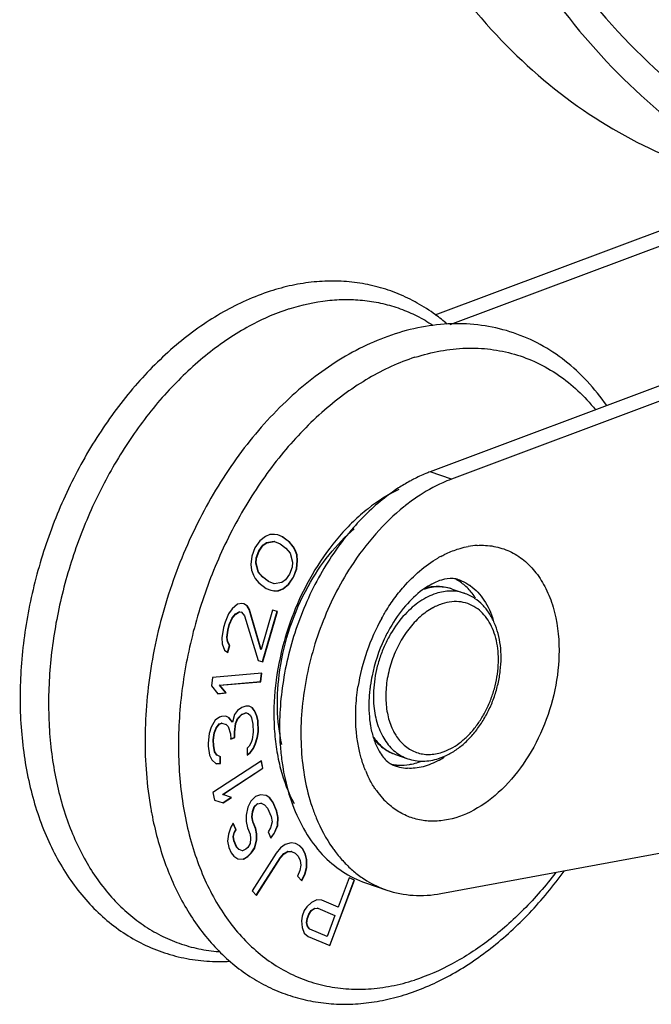
# Model space of a CAD drawing. Units: inches. Extents: x 236 to 656, y -1 to 630.
# Drawn here: x 590 to 594, y 117 to 123 of the extents above; entities that cross this region are included whole.
import ezdxf

# ---------------------------------------------------------------- set-up
doc = ezdxf.new("R2010")
doc.units = ezdxf.units.IN
doc.header["$MEASUREMENT"] = 0
doc.layers.add('02___PRT_ALL_AXES', color=7, linetype='Continuous')

msp = doc.modelspace()

# ---------------------------------------------------------------- linework, layer by layer
at = {"color": 4, "linetype": 'Continuous'}
for p, q in [((592.6768, 120.871), (594.5704, 121.58)), ((592.7623, 120.8157), (594.6925, 121.5383)), ((595.9432, 121.2077), (592.6469, 119.9735)), ((596.0653, 121.166), (592.769, 119.9319)), ((591.7055, 119.6046), (591.6724, 119.5787)), ((591.731, 119.6158), (591.7055, 119.6046)), ((591.7574, 119.6162), (591.731, 119.6158)), ((591.7753, 119.6128), (591.7574, 119.6162)), ((591.8027, 119.6023), (591.7753, 119.6128)), ((591.8027, 119.6023), (591.8009, 119.6029)), ((591.8434, 119.5709), (591.8009, 119.6029)), ((591.8451, 119.5703), (591.8027, 119.6023)), ((591.6724, 119.5787), (591.645, 119.5385)), ((591.6668, 119.5213), (591.6905, 119.5542)), ((591.6686, 119.5207), (591.6922, 119.5536)), ((591.6905, 119.5542), (591.7112, 119.569)), ((591.6922, 119.5536), (591.6905, 119.5542)), ((591.6922, 119.5536), (591.713, 119.5684)), ((591.7112, 119.569), (591.7547, 119.5769)), ((591.713, 119.5684), (591.7112, 119.569)), ((591.713, 119.5684), (591.7564, 119.5763)), ((591.7564, 119.5763), (591.7547, 119.5769)), ((591.7564, 119.5763), (591.7885, 119.5622)), ((591.7885, 119.5622), (591.8215, 119.5373)), ((591.8451, 119.5703), (591.8434, 119.5709)), ((591.8632, 119.5458), (591.8434, 119.5709)), ((591.8649, 119.5452), (591.8451, 119.5703)), ((591.8649, 119.5452), (591.8632, 119.5458)), ((591.8735, 119.5278), (591.8632, 119.5458)), ((591.8753, 119.5272), (591.8649, 119.5452)), ((591.627, 119.4911), (591.6222, 119.4439)), ((591.645, 119.5385), (591.627, 119.4911)), ((591.6526, 119.4812), (591.6668, 119.5213)), ((591.6544, 119.4806), (591.6686, 119.5207)), ((591.6686, 119.5207), (591.6668, 119.5213)), ((591.8215, 119.5373), (591.846, 119.5086)), ((591.846, 119.5086), (591.8592, 119.4581)), ((591.8753, 119.5272), (591.8735, 119.5278)), ((591.8848, 119.4989), (591.8735, 119.5278)), ((591.8866, 119.4983), (591.8753, 119.5272)), ((591.8866, 119.4983), (591.8848, 119.4989)), ((591.8876, 119.4663), (591.8848, 119.4989)), ((591.8894, 119.4657), (591.8866, 119.4983)), ((591.6222, 119.4439), (591.625, 119.4113)), ((591.6507, 119.4521), (591.6526, 119.4812)), ((591.6525, 119.4516), (591.6507, 119.4521)), ((591.6639, 119.4016), (591.6507, 119.4521)), ((591.6525, 119.4516), (591.6544, 119.4806)), ((591.6656, 119.401), (591.6525, 119.4516)), ((591.6544, 119.4806), (591.6526, 119.4812)), ((591.8572, 119.429), (591.843, 119.3889)), ((591.8592, 119.4581), (591.8572, 119.429)), ((591.8829, 119.4191), (591.8876, 119.4663)), ((591.8846, 119.4185), (591.8894, 119.4657)), ((591.8894, 119.4657), (591.8876, 119.4663)), ((591.625, 119.4113), (591.6363, 119.3824)), ((591.6363, 119.3824), (591.6467, 119.3645)), ((591.6656, 119.401), (591.6639, 119.4016)), ((591.6884, 119.3729), (591.6639, 119.4016)), ((591.6901, 119.3723), (591.6656, 119.401)), ((591.6901, 119.3723), (591.6884, 119.3729)), ((591.7214, 119.348), (591.6884, 119.3729)), ((591.7231, 119.3474), (591.6901, 119.3723)), ((591.843, 119.3889), (591.8194, 119.356)), ((591.8375, 119.3315), (591.8649, 119.3717)), ((591.8392, 119.3309), (591.8666, 119.3711)), ((591.8649, 119.3717), (591.8829, 119.4191)), ((591.8666, 119.3711), (591.8649, 119.3717)), ((591.8666, 119.3711), (591.8846, 119.4185)), ((591.8846, 119.4185), (591.8829, 119.4191)), ((591.6467, 119.3645), (591.6665, 119.3393)), ((591.6665, 119.3393), (591.7089, 119.3073)), ((591.7231, 119.3474), (591.7214, 119.348)), ((591.7552, 119.3333), (591.7231, 119.3474)), ((591.7552, 119.3333), (591.7535, 119.3339)), ((591.7986, 119.3412), (591.7552, 119.3333)), ((591.8194, 119.356), (591.7986, 119.3412)), ((591.8044, 119.3056), (591.8375, 119.3315)), ((591.8061, 119.305), (591.8392, 119.3309)), ((591.8392, 119.3309), (591.8375, 119.3315)), ((591.7089, 119.3073), (591.7363, 119.2968)), ((591.7363, 119.2971), (591.7525, 119.294)), ((591.7363, 119.2968), (591.7542, 119.2934)), ((591.7525, 119.294), (591.7789, 119.2944)), ((591.7542, 119.2934), (591.7525, 119.294)), ((591.7542, 119.2934), (591.7807, 119.2938)), ((591.7789, 119.2944), (591.8044, 119.3056)), ((591.7807, 119.2938), (591.7789, 119.2944)), ((591.7807, 119.2938), (591.8061, 119.305)), ((591.8061, 119.305), (591.8044, 119.3056)), ((591.5458, 119.218), (591.5141, 119.191)), ((591.5706, 119.221), (591.5458, 119.218)), ((591.5818, 119.2185), (591.5706, 119.221)), ((591.6021, 119.2055), (591.5818, 119.2185)), ((591.6021, 119.2055), (591.6003, 119.2061)), ((591.6126, 119.1864), (591.6003, 119.2061)), ((591.6144, 119.1858), (591.6021, 119.2055)), ((591.4937, 119.1615), (591.4743, 119.1148)), ((591.5141, 119.191), (591.4937, 119.1615)), ((591.5155, 119.1399), (591.5336, 119.1614)), ((591.5173, 119.1393), (591.5354, 119.1608)), ((591.5336, 119.1614), (591.5551, 119.1736)), ((591.5354, 119.1608), (591.5336, 119.1614)), ((591.5354, 119.1608), (591.5569, 119.173)), ((591.5569, 119.173), (591.5551, 119.1736)), ((591.5569, 119.173), (591.5681, 119.1705)), ((591.5681, 119.1705), (591.5664, 119.1711)), ((591.5681, 119.1705), (591.5861, 119.1495)), ((591.5861, 119.1495), (591.6628, 118.8942)), ((591.6144, 119.1858), (591.6126, 119.1864)), ((591.6794, 118.9588), (591.6126, 119.1864)), ((591.6811, 118.9582), (591.6144, 119.1858)), ((591.7451, 119.1823), (591.6811, 118.9582)), ((591.6892, 118.8886), (591.7715, 119.1766)), ((591.691, 118.888), (591.7733, 119.176)), ((591.7733, 119.176), (591.7451, 119.1823)), ((591.4743, 119.1148), (591.4652, 119.0828)), ((591.4893, 119.0691), (591.4985, 119.1011)), ((591.4911, 119.0685), (591.5002, 119.1005)), ((591.4985, 119.1011), (591.5155, 119.1399)), ((591.5002, 119.1005), (591.4985, 119.1011)), ((591.5002, 119.1005), (591.5173, 119.1393)), ((591.5173, 119.1393), (591.5155, 119.1399)), ((591.4652, 119.0828), (591.4548, 119.0255)), ((591.4835, 119.0279), (591.4893, 119.0691)), ((591.4853, 119.0273), (591.4911, 119.0685)), ((591.4911, 119.0685), (591.4893, 119.0691)), ((591.4548, 119.0255), (591.4569, 118.991)), ((591.4569, 118.991), (591.4703, 118.954)), ((591.4853, 119.0273), (591.4835, 119.0279)), ((591.4879, 119.0014), (591.4835, 119.0279)), ((591.4897, 119.0008), (591.4853, 119.0273)), ((591.4897, 119.0008), (591.4879, 119.0014)), ((591.5002, 118.9816), (591.4879, 119.0014)), ((591.4888, 118.9416), (591.5002, 118.9816)), ((591.502, 118.981), (591.4897, 119.0008)), ((591.4906, 118.941), (591.502, 118.981)), ((591.502, 118.981), (591.5002, 118.9816)), ((591.4703, 118.954), (591.4906, 118.941)), ((591.6811, 118.9582), (591.6794, 118.9588)), ((591.6628, 118.8942), (591.691, 118.888)), ((591.691, 118.888), (591.6892, 118.8886)), ((591.6847, 118.8222), (591.4028, 118.7984)), ((591.6765, 118.7743), (591.6828, 118.8221)), ((591.6783, 118.7738), (591.6847, 118.8222)), ((591.4028, 118.7984), (591.3964, 118.7499)), ((591.4426, 118.7546), (591.6765, 118.7743)), ((591.4444, 118.754), (591.4426, 118.7546)), ((591.4782, 118.7096), (591.4426, 118.7546)), ((591.4444, 118.754), (591.6783, 118.7738)), ((591.48, 118.7091), (591.4444, 118.754)), ((591.6783, 118.7738), (591.6765, 118.7743)), ((591.3964, 118.7499), (591.432, 118.705)), ((591.4319, 118.7057), (591.4782, 118.7096)), ((591.432, 118.705), (591.48, 118.7091)), ((591.48, 118.7091), (591.4782, 118.7096)), ((591.5273, 118.5864), (591.5161, 118.543)), ((591.5452, 118.6087), (591.5273, 118.5864)), ((591.5447, 118.5626), (591.5686, 118.5871)), ((591.5694, 118.6255), (591.5452, 118.6087)), ((591.5464, 118.562), (591.5704, 118.5865)), ((591.5686, 118.5871), (591.593, 118.5961)), ((591.5704, 118.5865), (591.5686, 118.5871)), ((591.5937, 118.6344), (591.5694, 118.6255)), ((591.5704, 118.5865), (591.5947, 118.5955)), ((591.5947, 118.5955), (591.593, 118.5961)), ((591.6122, 118.6334), (591.5937, 118.6344)), ((591.5947, 118.5955), (591.6071, 118.5922)), ((591.6071, 118.5922), (591.6054, 118.5928)), ((591.6071, 118.5922), (591.6197, 118.5811)), ((591.6309, 118.6245), (591.6122, 118.6334)), ((591.6309, 118.6245), (591.6292, 118.6251)), ((591.6419, 118.6062), (591.6292, 118.6251)), ((591.6437, 118.6056), (591.6309, 118.6245)), ((591.6437, 118.6056), (591.6419, 118.6062)), ((591.6549, 118.5796), (591.6419, 118.6062)), ((591.6567, 118.579), (591.6437, 118.6056)), ((591.4175, 118.5538), (591.3939, 118.5137)), ((591.4416, 118.5706), (591.4175, 118.5538)), ((591.423, 118.5099), (591.4409, 118.5322)), ((591.4248, 118.5093), (591.4426, 118.5316)), ((591.4409, 118.5322), (591.4531, 118.5367)), ((591.4426, 118.5316), (591.4409, 118.5322)), ((591.4538, 118.5751), (591.4416, 118.5706)), ((591.4426, 118.5316), (591.4548, 118.5361)), ((591.4548, 118.5361), (591.4531, 118.5367)), ((591.4784, 118.5763), (591.4538, 118.5751)), ((591.4548, 118.5361), (591.4796, 118.5295)), ((591.4796, 118.5295), (591.4778, 118.5301)), ((591.4971, 118.5674), (591.4784, 118.5763)), ((591.4796, 118.5295), (591.4922, 118.5184)), ((591.4971, 118.5674), (591.4953, 118.568)), ((591.5144, 118.5436), (591.4953, 118.568)), ((591.5161, 118.543), (591.4971, 118.5674)), ((591.5161, 118.543), (591.5144, 118.5436)), ((591.5282, 118.4857), (591.5331, 118.5347)), ((591.5299, 118.4851), (591.5348, 118.5341)), ((591.5331, 118.5347), (591.5447, 118.5626)), ((591.5348, 118.5341), (591.5331, 118.5347)), ((591.5348, 118.5341), (591.5464, 118.562)), ((591.5464, 118.562), (591.5447, 118.5626)), ((591.6197, 118.5811), (591.6262, 118.5678)), ((591.6262, 118.5678), (591.6333, 118.531)), ((591.6333, 118.531), (591.6345, 118.4843)), ((591.6567, 118.579), (591.6549, 118.5796)), ((591.6618, 118.5506), (591.6549, 118.5796)), ((591.6636, 118.55), (591.6567, 118.579)), ((591.6636, 118.55), (591.6618, 118.5506)), ((591.6634, 118.4883), (591.6618, 118.5506)), ((591.6652, 118.4877), (591.6636, 118.55)), ((591.3825, 118.4781), (591.3778, 118.4213)), ((591.3939, 118.5137), (591.3825, 118.4781)), ((591.4063, 118.4409), (591.4114, 118.4821)), ((591.4081, 118.4403), (591.4132, 118.4815)), ((591.4114, 118.4821), (591.423, 118.5099)), ((591.4132, 118.4815), (591.4114, 118.4821)), ((591.4132, 118.4815), (591.4248, 118.5093)), ((591.4248, 118.5093), (591.423, 118.5099)), ((591.4922, 118.5184), (591.5056, 118.4762)), ((591.5056, 118.4762), (591.5064, 118.445)), ((591.5299, 118.4851), (591.5282, 118.4857)), ((591.529, 118.4546), (591.5282, 118.4857)), ((591.5307, 118.454), (591.5299, 118.4851)), ((591.6345, 118.4843), (591.6294, 118.4431)), ((591.6581, 118.4549), (591.6634, 118.4883)), ((591.6599, 118.4543), (591.6652, 118.4877)), ((591.6652, 118.4877), (591.6634, 118.4883)), ((591.3778, 118.4213), (591.3782, 118.4057)), ((591.4081, 118.4403), (591.4063, 118.4409)), ((591.4071, 118.4097), (591.4063, 118.4409)), ((591.4089, 118.4091), (591.4081, 118.4403)), ((591.506, 118.4461), (591.529, 118.4546)), ((591.5064, 118.445), (591.5307, 118.454)), ((591.5307, 118.454), (591.529, 118.4546)), ((591.6237, 118.4253), (591.6119, 118.4052)), ((591.6294, 118.4431), (591.6237, 118.4253)), ((591.6352, 118.3914), (591.6468, 118.4193)), ((591.6369, 118.3908), (591.6485, 118.4187)), ((591.6468, 118.4193), (591.6581, 118.4549)), ((591.6485, 118.4187), (591.6468, 118.4193)), ((591.6485, 118.4187), (591.6599, 118.4543)), ((591.6599, 118.4543), (591.6581, 118.4549)), ((591.3782, 118.4057), (591.3857, 118.3534)), ((591.4089, 118.4091), (591.4071, 118.4097)), ((591.4142, 118.373), (591.4071, 118.4097)), ((591.416, 118.3724), (591.4089, 118.4091)), ((591.416, 118.3724), (591.4142, 118.373)), ((591.427, 118.3541), (591.4142, 118.373)), ((591.4288, 118.3535), (591.416, 118.3724)), ((591.6119, 118.4052), (591.6, 118.3929)), ((591.6, 118.3929), (591.601, 118.354)), ((591.6009, 118.356), (591.6173, 118.3691)), ((591.601, 118.354), (591.619, 118.3685)), ((591.6173, 118.3691), (591.6352, 118.3914)), ((591.619, 118.3685), (591.6173, 118.3691)), ((591.619, 118.3685), (591.6369, 118.3908)), ((591.6369, 118.3908), (591.6352, 118.3914)), ((591.3857, 118.3534), (591.3987, 118.3267)), ((591.3987, 118.3267), (591.4239, 118.3045)), ((591.6823, 118.3218), (591.4045, 118.1397)), ((591.4238, 118.3052), (591.4467, 118.3063)), ((591.4239, 118.3045), (591.4485, 118.3057)), ((591.4288, 118.3535), (591.427, 118.3541)), ((591.4474, 118.3447), (591.4288, 118.3535)), ((591.4474, 118.3447), (591.4457, 118.3453)), ((591.4467, 118.3063), (591.4457, 118.3453)), ((591.4485, 118.3057), (591.4467, 118.3063)), ((591.4485, 118.3057), (591.4474, 118.3447)), ((591.6893, 118.2795), (591.6808, 118.3209)), ((591.691, 118.279), (591.6823, 118.3218)), ((591.4588, 118.1284), (591.6893, 118.2795)), ((591.4605, 118.1278), (591.691, 118.279)), ((591.691, 118.279), (591.6893, 118.2795)), ((592.7092, 117.562), (596.5844, 118.2768)), ((591.4045, 118.1397), (591.4132, 118.0968)), ((591.4132, 118.0968), (591.4633, 118.081)), ((591.4605, 118.1278), (591.4588, 118.1284)), ((591.5106, 118.112), (591.4605, 118.1278)), ((591.4616, 118.0816), (591.5089, 118.1126)), ((591.4633, 118.081), (591.4616, 118.0816)), ((591.4633, 118.081), (591.5106, 118.112)), ((591.6218, 118.0901), (591.6053, 118.0564)), ((591.649, 118.1169), (591.6218, 118.0901)), ((591.6762, 118.126), (591.649, 118.1169)), ((591.6578, 118.0751), (591.6795, 118.0789)), ((591.6596, 118.0746), (591.6813, 118.0783)), ((591.7087, 118.1227), (591.6762, 118.126)), ((591.6813, 118.0783), (591.6795, 118.0789)), ((591.6813, 118.0783), (591.7002, 118.0705)), ((591.7302, 118.1088), (591.7087, 118.1227)), ((591.7302, 118.1088), (591.7285, 118.1094)), ((591.7473, 118.0839), (591.7285, 118.1094)), ((591.749, 118.0833), (591.7302, 118.1088)), ((591.749, 118.0833), (591.7473, 118.0839)), ((591.7686, 118.0346), (591.7473, 118.0839)), ((591.7704, 118.034), (591.749, 118.0833)), ((591.6053, 118.0564), (591.5942, 118.0103)), ((591.6276, 118.0015), (591.6305, 118.0307)), ((591.6293, 118.0009), (591.6322, 118.0301)), ((591.6305, 118.0307), (591.6415, 118.0591)), ((591.6322, 118.0301), (591.6305, 118.0307)), ((591.6322, 118.0301), (591.6432, 118.0585)), ((591.6415, 118.0591), (591.6578, 118.0751)), ((591.6432, 118.0585), (591.6415, 118.0591)), ((591.6432, 118.0585), (591.6596, 118.0746)), ((591.6596, 118.0746), (591.6578, 118.0751)), ((591.7002, 118.0705), (591.7163, 118.0512)), ((591.7163, 118.0512), (591.7377, 118.0019)), ((591.7704, 118.034), (591.7686, 118.0346)), ((591.7765, 117.9984), (591.7686, 118.0346)), ((591.7783, 117.9978), (591.7704, 118.034)), ((591.5207, 117.9645), (591.507, 117.9423)), ((591.535, 117.9281), (591.5198, 117.9631)), ((591.5367, 117.9275), (591.5207, 117.9645)), ((591.5942, 118.0103), (591.5939, 117.9749)), ((591.5939, 117.9749), (591.6018, 117.9387)), ((591.6293, 118.0009), (591.6276, 118.0015)), ((591.6328, 117.9715), (591.6276, 118.0015)), ((591.6345, 117.9709), (591.6293, 118.0009)), ((591.6345, 117.9709), (591.6328, 117.9715)), ((591.6488, 117.9345), (591.6328, 117.9715)), ((591.6505, 117.9339), (591.6345, 117.9709)), ((591.7429, 117.9718), (591.7345, 117.9373)), ((591.7377, 118.0019), (591.7429, 117.9718)), ((591.7735, 117.9515), (591.7765, 117.9984)), ((591.7753, 117.9509), (591.7783, 117.9978)), ((591.7783, 117.9978), (591.7765, 117.9984)), ((591.507, 117.9423), (591.4932, 117.9024)), ((591.5212, 117.8882), (591.5267, 117.9113)), ((591.5229, 117.8876), (591.5285, 117.9107)), ((591.5267, 117.9113), (591.535, 117.9281)), ((591.5285, 117.9107), (591.5267, 117.9113)), ((591.5285, 117.9107), (591.5367, 117.9275)), ((591.5367, 117.9275), (591.535, 117.9281)), ((591.6018, 117.9387), (591.6178, 117.9017)), ((591.6505, 117.9339), (591.6488, 117.9345)), ((591.654, 117.9045), (591.6488, 117.9345)), ((591.6558, 117.9039), (591.6505, 117.9339)), ((591.7345, 117.9373), (591.7209, 117.9151)), ((591.7209, 117.9151), (591.7369, 117.8781)), ((591.7543, 117.9062), (591.7735, 117.9515)), ((591.756, 117.9056), (591.7753, 117.9509)), ((591.7753, 117.9509), (591.7735, 117.9515)), ((591.4932, 117.9024), (591.4875, 117.8617)), ((591.4875, 117.8617), (591.4954, 117.8255)), ((591.5229, 117.8876), (591.5212, 117.8882)), ((591.5237, 117.8644), (591.5212, 117.8882)), ((591.5255, 117.8638), (591.5229, 117.8876)), ((591.5255, 117.8638), (591.5237, 117.8644)), ((591.5398, 117.8274), (591.5237, 117.8644)), ((591.5415, 117.8268), (591.5255, 117.8638)), ((591.6204, 117.8779), (591.6175, 117.8487)), ((591.6178, 117.9017), (591.6204, 117.8779)), ((591.6427, 117.823), (591.6538, 117.8691)), ((591.6444, 117.8224), (591.6555, 117.8685)), ((591.6538, 117.8691), (591.654, 117.9045)), ((591.6555, 117.8685), (591.6538, 117.8691)), ((591.6558, 117.9039), (591.654, 117.9045)), ((591.6555, 117.8685), (591.6558, 117.9039)), ((591.736, 117.88), (591.7543, 117.9062)), ((591.7369, 117.8781), (591.756, 117.9056)), ((591.756, 117.9056), (591.7543, 117.9062)), ((591.8519, 117.8528), (591.8178, 117.8425)), ((591.8772, 117.8493), (591.8519, 117.8528)), ((591.4954, 117.8255), (591.5088, 117.7946)), ((591.5088, 117.7946), (591.5249, 117.7753)), ((591.5415, 117.8268), (591.5398, 117.8274)), ((591.5532, 117.8142), (591.5398, 117.8274)), ((591.555, 117.8136), (591.5415, 117.8268)), ((591.555, 117.8136), (591.5532, 117.8142)), ((591.5739, 117.8058), (591.555, 117.8136)), ((591.5739, 117.8058), (591.5721, 117.8064)), ((591.5929, 117.8157), (591.5739, 117.8058)), ((591.6038, 117.8265), (591.5929, 117.8157)), ((591.6017, 117.774), (591.6235, 117.7954)), ((591.6035, 117.7734), (591.6253, 117.7948)), ((591.6175, 117.8487), (591.6038, 117.8265)), ((591.6235, 117.7954), (591.6427, 117.823)), ((591.6253, 117.7948), (591.6235, 117.7954)), ((591.6253, 117.7948), (591.6444, 117.8224)), ((591.6444, 117.8224), (591.6427, 117.823)), ((591.7919, 117.8233), (591.7657, 117.7929)), ((591.8178, 117.8425), (591.7919, 117.8233)), ((591.8104, 117.7908), (591.8319, 117.8029)), ((591.8121, 117.7902), (591.8336, 117.8023)), ((591.8319, 117.8029), (591.8531, 117.8038)), ((591.8336, 117.8023), (591.8319, 117.8029)), ((591.8336, 117.8023), (591.8548, 117.8032)), ((591.8548, 117.8032), (591.8531, 117.8038)), ((591.8548, 117.8032), (591.8757, 117.7927)), ((591.9022, 117.8345), (591.8772, 117.8493)), ((591.9022, 117.8345), (591.9004, 117.8351)), ((591.9169, 117.8176), (591.9004, 117.8351)), ((591.9186, 117.817), (591.9022, 117.8345)), ((591.9186, 117.817), (591.9169, 117.8176)), ((591.933, 117.7888), (591.9169, 117.8176)), ((591.9348, 117.7882), (591.9186, 117.817)), ((591.5249, 117.7753), (591.5465, 117.7614)), ((591.5465, 117.7614), (591.579, 117.7581)), ((591.5772, 117.7587), (591.6017, 117.774)), ((591.579, 117.7581), (591.5772, 117.7587)), ((591.579, 117.7581), (591.6035, 117.7734)), ((591.6035, 117.7734), (591.6017, 117.774)), ((591.7657, 117.7929), (591.6287, 117.5771)), ((591.6522, 117.5522), (591.7886, 117.7673)), ((591.6534, 117.5509), (591.7904, 117.7667)), ((591.7886, 117.7673), (591.8104, 117.7908)), ((591.7904, 117.7667), (591.7886, 117.7673)), ((591.7904, 117.7667), (591.8121, 117.7902)), ((591.8121, 117.7902), (591.8104, 117.7908)), ((591.8757, 117.7927), (591.8921, 117.7752)), ((591.8921, 117.7752), (591.9042, 117.7508)), ((591.9042, 117.7508), (591.9077, 117.7238)), ((591.9348, 117.7882), (591.933, 117.7888)), ((591.9407, 117.7574), (591.933, 117.7888)), ((591.9424, 117.7569), (591.9348, 117.7882)), ((591.9394, 117.7121), (591.9407, 117.7574)), ((591.9424, 117.7569), (591.9407, 117.7574)), ((591.9412, 117.7115), (591.9424, 117.7569)), ((591.9026, 117.6942), (591.8891, 117.662)), ((591.9077, 117.7238), (591.9026, 117.6942)), ((591.93, 117.6756), (591.9394, 117.7121)), ((591.9317, 117.675), (591.9412, 117.7115)), ((591.9412, 117.7115), (591.9394, 117.7121)), ((591.8891, 117.662), (591.9138, 117.6358)), ((591.9124, 117.6372), (591.93, 117.6756)), ((591.9138, 117.6358), (591.9317, 117.675)), ((591.9317, 117.675), (591.93, 117.6756)), ((592.0727, 117.2652), (592.2135, 117.6393)), ((592.0744, 117.2646), (592.2153, 117.6387)), ((592.1841, 117.6518), (592.1212, 117.4846)), ((592.2153, 117.6387), (592.1841, 117.6518)), ((592.2153, 117.6387), (592.2135, 117.6393)), ((591.6287, 117.5771), (591.6534, 117.5509)), ((592.2777, 117.6235), (592.3999, 117.5819)), ((591.9986, 117.5268), (591.9688, 117.5117)), ((592.0276, 117.5239), (591.9986, 117.5268)), ((592.1212, 117.4846), (592.0276, 117.5239)), ((591.9271, 117.4647), (591.9151, 117.4328)), ((591.9413, 117.4864), (591.9271, 117.4647)), ((591.9688, 117.5117), (591.9413, 117.4864)), ((591.9535, 117.4442), (591.9677, 117.4659)), ((591.9553, 117.4436), (591.9694, 117.4653)), ((591.9677, 117.4659), (591.9841, 117.4775)), ((591.9694, 117.4653), (591.9677, 117.4659)), ((591.9694, 117.4653), (591.9858, 117.4769)), ((591.9841, 117.4775), (592.0027, 117.4789)), ((591.9858, 117.4769), (591.9841, 117.4775)), ((591.9858, 117.4769), (592.0044, 117.4783)), ((592.0044, 117.4783), (592.0027, 117.4789)), ((592.0044, 117.4783), (592.1032, 117.4369)), ((592.1212, 117.4846), (592.1194, 117.4852)), ((591.9151, 117.4328), (591.9113, 117.4068)), ((591.9113, 117.4068), (591.9149, 117.3684)), ((591.9407, 117.3943), (591.9445, 117.4203)), ((591.9425, 117.3937), (591.9463, 117.4197)), ((591.9445, 117.4203), (591.9535, 117.4442)), ((591.9463, 117.4197), (591.9445, 117.4203)), ((591.9463, 117.4197), (591.9553, 117.4436)), ((591.9553, 117.4436), (591.9535, 117.4442)), ((592.1032, 117.4369), (592.0582, 117.3175)), ((591.9149, 117.3684), (591.9267, 117.3358)), ((591.9425, 117.3937), (591.9407, 117.3943)), ((591.9451, 117.374), (591.9407, 117.3943)), ((591.9469, 117.3734), (591.9425, 117.3937)), ((591.9469, 117.3734), (591.9451, 117.374)), ((591.9577, 117.3595), (591.9451, 117.374)), ((591.9595, 117.3589), (591.9469, 117.3734)), ((591.9595, 117.3589), (591.9577, 117.3595)), ((592.0582, 117.3175), (591.9595, 117.3589)), ((591.9267, 117.3358), (591.9497, 117.3169)), ((591.9497, 117.3169), (592.0744, 117.2646)), ((592.0582, 117.3175), (592.0565, 117.3181))]:
    msp.add_line(p, q, dxfattribs=at)
at = {"color": 9, "linetype": 'Continuous'}
for p, q in [((592.769, 119.9319), (592.6469, 119.9735)), ((592.4287, 118.5097), (592.4289, 118.5092)), ((592.4287, 118.5097), (592.4289, 118.5092))]:
    msp.add_line(p, q, dxfattribs=at)
at = {"color": 4, "linetype": 'Continuous'}
for centre, radius, start, end in [((592.0482, 120.0134), 1.0651, 49.0962, 53.7704), ((593.1976, 118.9032), 1.1173, 124.0328, 128.2223), ((593.2313, 118.8592), 1.1726, 128.1847, 128.7221), ((592.8783, 118.9253), 0.4631, 122.9167, 126.2663), ((592.7591, 119.0351), 0.2587, 56.3621, 71.1219), ((593.4136, 118.5568), 1.6627, 157.6181, 164.424), ((593.1846, 118.6272), 0.888, 171.7446, 172.2876), ((593.1977, 118.6252), 0.9012, 168.373, 171.7396), ((592.9048, 118.6244), 0.6072, 188.3235, 188.7947), ((593.0497, 118.3987), 2.0312, 189.9751, 190.8083), ((592.6036, 118.1562), 0.6101, 231.433, 238.5344), ((592.5877, 118.1306), 0.58, 238.5501, 251.098)]:
    msp.add_arc(centre, radius, start, end, dxfattribs=at)
at = {"color": 9, "linetype": 'Continuous'}
for centre, radius, start, end in [((592.9449, 119.1125), 0.4416, 93.7145, 100.2923), ((593.0124, 118.9292), 0.6381, 118.466, 120.1793), ((592.6974, 119.0767), 0.2393, 85.1091, 85.3642), ((592.6983, 119.0837), 0.2322, 74.745, 85.169), ((592.7182, 119.0977), 0.2755, 54.6027, 55.2386), ((592.7077, 119.0051), 0.312, 106.864, 107.8942), ((592.6993, 119.0876), 0.2282, 71.1636, 74.7295), ((592.8231, 118.9022), 0.3346, 115.9894, 117.9819), ((592.8273, 118.8941), 0.3437, 117.9736, 118.5405), ((593.4077, 118.5588), 1.1874, 150.8906, 171.0491), ((592.7383, 118.6458), 0.3381, 203.8173, 206.5666), ((592.4872, 118.7054), 0.4357, 299.0293, 299.5828), ((592.4757, 118.7254), 0.4587, 299.6115, 303.4945), ((592.8667, 118.5065), 0.6362, 202.1795, 203.9256), ((592.5305, 118.5362), 0.2579, 251.1975, 257.1622), ((592.5322, 118.5445), 0.2664, 257.206, 266.8427), ((592.7553, 118.4461), 0.5092, 213.6476, 215.4504), ((592.7285, 118.4263), 0.4759, 215.3784, 222.0075), ((592.6992, 118.3995), 0.4363, 221.9655, 228.5509)]:
    msp.add_arc(centre, radius, start, end, dxfattribs=at)
at = {"color": 4, "linetype": 'Continuous'}
for points, knots in [([(592.8771, 123.8821), (592.9807, 123.6128), (593.2272, 123.1042), (593.7271, 122.4437), (594.3332, 121.9282), (594.7988, 121.6925), (595.0384, 121.6055)], [0, 0, 0, 0, 0.267757, 0.521065, 0.763383, 1, 1, 1, 1]), ([(592.7461, 123.8215), (592.8408, 123.5683), (593.0638, 123.0876), (593.5087, 122.4504), (594.0453, 121.9319), (594.46, 121.6728), (594.6751, 121.5691)], [0, 0, 0, 0, 0.267198, 0.521017, 0.763968, 1, 1, 1, 1]), ([(592.2788, 123.6488), (592.3766, 123.4199), (592.5994, 122.9907), (593.0303, 122.4345), (593.5375, 122.0033), (593.9232, 121.8059), (594.1205, 121.7337)], [0, 0, 0, 0, 0.273695, 0.52883, 0.768998, 1, 1, 1, 1]), ([(592.6777, 120.8725), (592.6446, 120.8967), (592.5759, 120.941), (592.4658, 120.9942), (592.3502, 121.0331), (592.2303, 121.0575), (592.1073, 121.067), (591.9822, 121.0619), (591.8561, 121.0422), (591.7731, 121.0199), (591.7319, 121.0066)], [0, 0, 0, 0, 0.123728, 0.246371, 0.368667, 0.491356, 0.615169, 0.7408, 0.868907, 1, 1, 1, 1]), ([(591.7319, 121.0066), (591.6391, 120.9767), (591.5026, 120.915), (591.3324, 120.8074), (591.1625, 120.6778), (590.9638, 120.4826), (590.7555, 120.2079), (590.5802, 119.8983), (590.4431, 119.5637), (590.3486, 119.2148), (590.2997, 118.8627), (590.2983, 118.5184), (590.3449, 118.1926), (590.4389, 117.8954), (590.5574, 117.6762), (590.6741, 117.5266), (590.7705, 117.4291), (590.8761, 117.3458), (590.99, 117.2778), (591.1111, 117.226), (591.238, 117.1909), (591.3693, 117.173), (591.458, 117.1725), (591.5024, 117.175)], [0, 0, 0, 0, 0.057766, 0.088037, 0.119239, 0.184285, 0.252472, 0.322948, 0.394617, 0.466265, 0.536681, 0.604774, 0.669704, 0.730994, 0.788641, 0.816288, 0.843265, 0.869713, 0.895795, 0.921682, 0.947559, 0.973607, 1, 1, 1, 1]), ([(593.6582, 120.3524), (593.6244, 120.4013), (593.5511, 120.4932), (593.4231, 120.6114), (593.2806, 120.7054), (593.1259, 120.7732), (592.9618, 120.8134), (592.7914, 120.8254), (592.6178, 120.8093), (592.5036, 120.7809), (592.447, 120.7626)], [0, 0, 0, 0, 0.129518, 0.255214, 0.378226, 0.499865, 0.621524, 0.744588, 0.870373, 1, 1, 1, 1]), ([(592.447, 120.7626), (592.3915, 120.7447), (592.2809, 120.7006), (592.1213, 120.6134), (591.9668, 120.5051), (591.7669, 120.3322), (591.5402, 120.0709), (591.3176, 119.707), (591.1495, 119.3045), (591.0606, 118.9502), (591.0235, 118.6642), (591.01, 118.3868), (591.0257, 118.1802), (591.0492, 118.0469)], [0, 0, 0, 0, 0.053236, 0.108469, 0.165783, 0.225178, 0.349549, 0.479854, 0.613266, 0.746497, 0.812064, 0.876396, 1, 1, 1, 1]), ([(592.6469, 119.9735), (592.639, 119.9706), (592.6069, 119.958), (592.5755, 119.9434), (592.5524, 119.9315)], [0, 0, 0, 0, 0.245722, 1, 1, 1, 1]), ([(592.4666, 119.8816), (592.4435, 119.8666), (592.3499, 119.8006), (592.2664, 119.7207), (592.2091, 119.6553)], [0, 0, 0, 0, 0.240119, 1, 1, 1, 1]), ([(592.5524, 119.9315), (592.5452, 119.9277), (592.516, 119.9122), (592.4875, 119.8951), (592.4666, 119.8816)], [0, 0, 0, 0, 0.246276, 1, 1, 1, 1]), ([(592.769, 119.9319), (592.7523, 119.9256), (592.6838, 119.8973), (592.6189, 119.8605), (592.5724, 119.8291)], [0, 0, 0, 0, 0.24138, 1, 1, 1, 1]), ([(592.4685, 119.8732), (592.4059, 119.8436), (592.3154, 119.7858), (592.2066, 119.6906), (592.0997, 119.5776), (591.9814, 119.4133), (591.9078, 119.2668), (591.8761, 119.1899)], [0, 0, 0, 0, 0.225054, 0.345093, 0.469637, 0.729777, 1, 1, 1, 1]), ([(592.4978, 119.7741), (592.4397, 119.7275), (592.3289, 119.6202), (592.1624, 119.3982), (592.015, 119.104), (591.9182, 118.7471), (591.8969, 118.3914), (591.937, 118.1624), (591.972, 118.0583)], [0, 0, 0, 0, 0.118119, 0.243159, 0.438789, 0.636127, 0.825755, 1, 1, 1, 1]), ([(592.2091, 119.6553), (592.1367, 119.5727), (592.0076, 119.3871), (591.8698, 119.0758), (591.7913, 118.7449), (591.7819, 118.5194), (591.7898, 118.4101)], [0, 0, 0, 0, 0.245162, 0.500417, 0.755443, 1, 1, 1, 1]), ([(591.9491, 119.3183), (591.9843, 119.382), (592.0626, 119.5007), (592.1608, 119.6039), (592.2131, 119.6483)], [0, 0, 0, 0, 0.514919, 1, 1, 1, 1]), ([(591.7879, 118.8413), (591.8002, 118.9246), (591.8403, 119.0893), (591.9083, 119.2445), (591.9491, 119.3183)], [0, 0, 0, 0, 0.499853, 1, 1, 1, 1]), ([(592.773, 119.3036), (592.7614, 119.3076), (592.7375, 119.3138), (592.7005, 119.3181), (592.6629, 119.3171), (592.638, 119.3132), (592.6256, 119.3104)], [0, 0, 0, 0, 0.24626, 0.49401, 0.744785, 1, 1, 1, 1]), ([(592.8106, 119.3568), (592.8004, 119.3603), (592.7679, 119.3668), (592.7024, 119.3561), (592.6535, 119.3316), (592.6266, 119.3141)], [0, 0, 0, 0, 0.166221, 0.505206, 1, 1, 1, 1]), ([(592.6043, 119.2988), (592.5682, 119.2724), (592.4982, 119.2051), (592.4433, 119.1255), (592.4179, 119.0808)], [0, 0, 0, 0, 0.465018, 1, 1, 1, 1]), ([(592.6964, 118.3345), (592.7163, 118.3409), (592.7557, 118.3579), (592.811, 118.3932), (592.8628, 118.4381), (592.9101, 118.4914), (592.952, 118.5517), (592.9877, 118.6179), (593.0164, 118.6883), (593.0375, 118.7614), (593.0505, 118.8356), (593.0551, 118.9092), (593.051, 118.9805), (593.0383, 119.0481), (593.017, 119.1105), (592.9872, 119.1663), (592.9493, 119.214), (592.9186, 119.2396), (592.9023, 119.2504)], [0, 0, 0, 0, 0.056569, 0.115712, 0.177558, 0.241956, 0.308508, 0.376619, 0.445565, 0.514551, 0.582778, 0.64951, 0.71414, 0.776246, 0.835653, 0.89246, 0.947043, 1, 1, 1, 1]), ([(592.4179, 119.0808), (592.4059, 119.0598), (592.361, 118.9729), (592.3298, 118.8789), (592.315, 118.8069)], [0, 0, 0, 0, 0.247218, 1, 1, 1, 1]), ([(591.8119, 119.0033), (591.7889, 118.9208), (591.7563, 118.7553), (591.7496, 118.5472), (591.7665, 118.3883), (591.7965, 118.2432), (591.8352, 118.1403), (591.8686, 118.0779)], [0, 0, 0, 0, 0.270909, 0.531451, 0.65599, 0.775847, 1, 1, 1, 1]), ([(591.7991, 118.4141), (591.7838, 118.4817), (591.7674, 118.6249), (591.777, 118.7683), (591.7879, 118.8413)], [0, 0, 0, 0, 0.484546, 1, 1, 1, 1]), ([(592.3047, 118.7464), (592.3034, 118.737), (592.2991, 118.7006), (592.297, 118.6638), (592.297, 118.6364)], [0, 0, 0, 0, 0.256117, 1, 1, 1, 1]), ([(592.297, 118.6364), (592.297, 118.6278), (592.2976, 118.5944), (592.3004, 118.561), (592.304, 118.5365)], [0, 0, 0, 0, 0.259242, 1, 1, 1, 1]), ([(592.3048, 118.5315), (592.3061, 118.5232), (592.3116, 118.4917), (592.3199, 118.4608), (592.3277, 118.4387)], [0, 0, 0, 0, 0.265886, 1, 1, 1, 1]), ([(592.3277, 118.4387), (592.3352, 118.4173), (592.35, 118.3836), (592.377, 118.3438), (592.4008, 118.3186), (592.4241, 118.3018), (592.4399, 118.2946), (592.4474, 118.2921)], [0, 0, 0, 0, 0.348696, 0.561207, 0.735724, 0.878572, 1, 1, 1, 1]), ([(592.3289, 118.4423), (592.3371, 118.4325), (592.3545, 118.414), (592.3837, 118.3902), (592.4157, 118.3708), (592.4385, 118.3612), (592.4501, 118.3572)], [0, 0, 0, 0, 0.255241, 0.506043, 0.753731, 1, 1, 1, 1]), ([(591.7898, 118.4101), (591.7919, 118.38), (591.8037, 118.2648), (591.8306, 118.1509), (591.8603, 118.0706)], [0, 0, 0, 0, 0.260629, 1, 1, 1, 1]), ([(592.5199, 118.3334), (592.5337, 118.3286), (592.5625, 118.3215), (592.607, 118.3183), (592.6522, 118.3224), (592.6818, 118.3298), (592.6964, 118.3345)], [0, 0, 0, 0, 0.244716, 0.491583, 0.742695, 1, 1, 1, 1]), ([(591.8603, 118.0706), (591.8802, 118.0168), (591.9274, 117.9156), (592.0239, 117.7847), (592.1411, 117.6839), (592.2314, 117.6393), (592.2777, 117.6235)], [0, 0, 0, 0, 0.272591, 0.527178, 0.767531, 1, 1, 1, 1]), ([(591.972, 118.0583), (591.9793, 118.0367), (592.0097, 117.9549), (592.0511, 117.877), (592.0882, 117.8242)], [0, 0, 0, 0, 0.260372, 1, 1, 1, 1]), ([(591.0545, 118.0178), (591.0726, 117.9232), (591.121, 117.7413), (591.2345, 117.4909), (591.3619, 117.3107), (591.4807, 117.1902), (591.5766, 117.1127), (591.6796, 117.0479), (591.7888, 116.9965), (591.9032, 116.9591), (592.0218, 116.9358), (592.1435, 116.927), (592.267, 116.9326), (592.3915, 116.9523), (592.4735, 116.9743), (592.5143, 116.9875)], [0, 0, 0, 0, 0.140992, 0.274313, 0.400602, 0.46165, 0.521585, 0.580712, 0.639356, 0.697862, 0.756575, 0.815836, 0.875969, 0.937278, 1, 1, 1, 1]), ([(592.0882, 117.8242), (592.0933, 117.8169), (592.1138, 117.7888), (592.1361, 117.7622), (592.1539, 117.7433)], [0, 0, 0, 0, 0.253976, 1, 1, 1, 1]), ([(592.1539, 117.7433), (592.1593, 117.7374), (592.1813, 117.7149), (592.2048, 117.6938), (592.2232, 117.6792)], [0, 0, 0, 0, 0.253156, 1, 1, 1, 1]), ([(592.5143, 116.9875), (592.599, 117.0149), (592.768, 117.0892), (593.0039, 117.2471), (593.224, 117.4493), (593.354, 117.6067), (593.4152, 117.6909)], [0, 0, 0, 0, 0.230282, 0.473848, 0.730872, 1, 1, 1, 1]), ([(592.3998, 117.5819), (592.4483, 117.5653), (592.552, 117.5452), (592.6571, 117.5524), (592.7092, 117.562)], [0, 0, 0, 0, 0.491398, 1, 1, 1, 1])]:
    msp.add_open_spline(points, degree=3, knots=knots, dxfattribs=at)
at = {"color": 9, "linetype": 'Continuous'}
for points, knots in [([(591.8414, 120.906), (591.9125, 120.929), (592.0216, 120.9534), (592.1677, 120.9617), (592.2739, 120.9559), (592.3773, 120.9381), (592.4774, 120.9084), (592.5733, 120.867), (592.6337, 120.832), (592.6629, 120.8128)], [0, 0, 0, 0, 0.262244, 0.388505, 0.512312, 0.634472, 0.755861, 0.8774, 1, 1, 1, 1]), ([(591.8414, 120.906), (591.7569, 120.8788), (591.6322, 120.8228), (591.476, 120.7255), (591.3182, 120.6074), (591.132, 120.4289), (590.9343, 120.1768), (590.7649, 119.8911), (590.6289, 119.5808), (590.5305, 119.2554), (590.4727, 118.925), (590.4573, 118.5996), (590.485, 118.2892), (590.555, 118.0032), (590.6657, 117.7505), (590.7916, 117.5714), (590.909, 117.4544), (591.0033, 117.3809), (591.1042, 117.3211), (591.2111, 117.2753), (591.323, 117.244), (591.3999, 117.2331), (591.4386, 117.2301)], [0, 0, 0, 0, 0.056689, 0.086617, 0.11759, 0.182471, 0.250821, 0.321752, 0.394159, 0.466822, 0.538503, 0.608038, 0.674437, 0.736986, 0.795368, 0.849772, 0.875749, 0.901078, 0.925948, 0.950572, 0.97518, 1, 1, 1, 1]), ([(592.5602, 120.6287), (592.6082, 120.6442), (592.7046, 120.6687), (592.8505, 120.6845), (592.9933, 120.6784), (593.131, 120.6504), (593.2619, 120.6007), (593.3843, 120.53), (593.4966, 120.4394), (593.5627, 120.3677), (593.5936, 120.3293)], [0, 0, 0, 0, 0.131807, 0.258836, 0.382257, 0.503544, 0.624338, 0.746327, 0.871095, 1, 1, 1, 1]), ([(592.5602, 120.6287), (592.4683, 120.599), (592.3329, 120.5364), (592.1647, 120.4261), (591.9954, 120.2913), (591.7983, 120.087), (591.5947, 119.7995), (591.4276, 119.4763), (591.3031, 119.1295), (591.2258, 118.7721), (591.1987, 118.4174), (591.223, 118.0786), (591.2866, 117.8149), (591.3633, 117.6247), (591.4314, 117.4964), (591.5103, 117.381), (591.5996, 117.2796), (591.6982, 117.1933), (591.8053, 117.123), (591.9199, 117.0695), (592.0406, 117.0333), (592.1664, 117.0147), (592.2959, 117.014), (592.4278, 117.0311), (592.5148, 117.0538), (592.5582, 117.0678)], [0, 0, 0, 0, 0.057789, 0.088468, 0.120311, 0.187191, 0.25768, 0.330568, 0.404411, 0.477671, 0.54887, 0.616723, 0.680307, 0.710384, 0.7393, 0.767115, 0.793943, 0.819951, 0.845356, 0.870411, 0.895396, 0.920597, 0.94628, 0.972686, 1, 1, 1, 1]), ([(592.8032, 119.5312), (592.8084, 119.5329), (592.829, 119.5392), (592.8501, 119.5442), (592.866, 119.547)], [0, 0, 0, 0, 0.253848, 1, 1, 1, 1]), ([(592.9163, 119.5532), (592.9483, 119.5553), (593.0125, 119.5519), (593.1044, 119.5228), (593.187, 119.4706), (593.2575, 119.3974), (593.314, 119.3058), (593.3706, 119.1589), (593.3854, 119.0361), (593.3854, 118.9528)], [0, 0, 0, 0, 0.112318, 0.222421, 0.334114, 0.450876, 0.575173, 0.708371, 1, 1, 1, 1]), ([(592.7082, 119.4901), (592.716, 119.4943), (592.7467, 119.5101), (592.7788, 119.5232), (592.8032, 119.5312)], [0, 0, 0, 0, 0.256319, 1, 1, 1, 1]), ([(592.4389, 119.2443), (592.4569, 119.2692), (592.5289, 119.3598), (592.618, 119.438), (592.6916, 119.4807)], [0, 0, 0, 0, 0.265184, 1, 1, 1, 1]), ([(592.7168, 119.3152), (592.7004, 119.3166), (592.6666, 119.3158), (592.6336, 119.3087), (592.6171, 119.3037)], [0, 0, 0, 0, 0.489032, 1, 1, 1, 1]), ([(592.8106, 119.3568), (592.8163, 119.3549), (592.8389, 119.3463), (592.8603, 119.3344), (592.8753, 119.324)], [0, 0, 0, 0, 0.248629, 1, 1, 1, 1]), ([(592.8778, 119.3223), (592.9085, 119.3004), (592.964, 119.2404), (592.9964, 119.1662), (593.0084, 119.1259)], [0, 0, 0, 0, 0.473175, 1, 1, 1, 1]), ([(592.6816, 119.2783), (592.649, 119.2677), (592.6013, 119.2433), (592.5442, 119.1993), (592.517, 119.1729), (592.5038, 119.1587)], [0, 0, 0, 0, 0.474688, 0.731365, 1, 1, 1, 1]), ([(592.8428, 119.2798), (592.8303, 119.2841), (592.8044, 119.2905), (592.764, 119.2933), (592.7226, 119.2895), (592.6952, 119.2827), (592.6816, 119.2783)], [0, 0, 0, 0, 0.240989, 0.485781, 0.737891, 1, 1, 1, 1]), ([(592.3703, 119.1364), (592.3755, 119.1458), (592.3968, 119.1828), (592.4203, 119.2185), (592.4389, 119.2443)], [0, 0, 0, 0, 0.252747, 1, 1, 1, 1]), ([(592.7164, 119.2192), (592.7131, 119.2181), (592.6995, 119.2134), (592.6862, 119.2077), (592.6764, 119.203)], [0, 0, 0, 0, 0.245325, 1, 1, 1, 1]), ([(592.92, 119.1895), (592.906, 119.2), (592.8756, 119.2177), (592.8244, 119.2318), (592.7701, 119.2327), (592.7342, 119.2249), (592.7164, 119.2192)], [0, 0, 0, 0, 0.245417, 0.48859, 0.737765, 1, 1, 1, 1]), ([(592.5038, 119.1587), (592.4722, 119.1248), (592.4304, 119.0671), (592.3869, 118.9827), (592.36, 118.9147), (592.34, 118.8445), (592.3233, 118.7511), (592.3214, 118.68), (592.3259, 118.6339)], [0, 0, 0, 0, 0.244228, 0.371487, 0.500213, 0.62891, 0.756086, 1, 1, 1, 1]), ([(592.6631, 119.1961), (592.6371, 119.182), (592.6, 119.1552), (592.5559, 119.1122), (592.5133, 119.0617), (592.4672, 118.9896), (592.426, 118.8939), (592.4001, 118.793), (592.3924, 118.7077), (592.3953, 118.6417), (592.4038, 118.5806), (592.4168, 118.5368), (592.4287, 118.5097)], [0, 0, 0, 0, 0.113187, 0.173539, 0.23605, 0.366048, 0.499954, 0.633867, 0.763885, 0.82641, 0.886776, 1, 1, 1, 1]), ([(592.716, 118.3702), (592.733, 118.3757), (592.767, 118.3903), (592.8152, 118.4211), (592.861, 118.4605), (592.9034, 118.5077), (592.9413, 118.5615), (592.9741, 118.6208), (593.0008, 118.684), (593.0209, 118.7499), (593.0339, 118.8168), (593.0396, 118.8832), (593.0377, 118.9475), (593.0283, 119.0084), (593.0116, 119.0644), (592.9879, 119.1142), (592.9577, 119.1566), (592.9331, 119.1797), (592.92, 119.1895)], [0, 0, 0, 0, 0.054635, 0.112733, 0.174277, 0.238959, 0.306235, 0.375393, 0.445605, 0.515986, 0.585638, 0.653705, 0.719427, 0.78219, 0.84159, 0.897495, 0.950106, 1, 1, 1, 1]), ([(593.3854, 118.9528), (593.3854, 118.877), (593.3681, 118.7229), (593.2981, 118.502), (593.1889, 118.3017), (593.0485, 118.1377), (592.8873, 118.0228), (592.7402, 117.976), (592.6275, 117.9747), (592.5482, 117.9906), (592.4744, 118.023), (592.4307, 118.0546), (592.4104, 118.0725)], [0, 0, 0, 0, 0.142135, 0.288326, 0.431971, 0.567108, 0.689629, 0.798908, 0.849961, 0.8997, 0.949313, 1, 1, 1, 1]), ([(592.2215, 118.577), (592.2215, 118.5907), (592.2227, 118.6464), (592.2283, 118.702), (592.2348, 118.7435)], [0, 0, 0, 0, 0.245526, 1, 1, 1, 1]), ([(592.3259, 118.6339), (592.3293, 118.5984), (592.3393, 118.5464), (592.3641, 118.4826), (592.387, 118.4405), (592.4144, 118.4039), (592.446, 118.3733), (592.4812, 118.3493), (592.5068, 118.3378), (592.5199, 118.3334)], [0, 0, 0, 0, 0.283747, 0.416372, 0.542636, 0.663005, 0.778394, 0.890155, 1, 1, 1, 1]), ([(592.2776, 118.2663), (592.2682, 118.2894), (592.234, 118.3895), (592.2214, 118.4964), (592.2215, 118.577)], [0, 0, 0, 0, 0.236171, 1, 1, 1, 1]), ([(592.4358, 118.4946), (592.4373, 118.4916), (592.4433, 118.4801), (592.4499, 118.469), (592.4553, 118.461)], [0, 0, 0, 0, 0.254262, 1, 1, 1, 1]), ([(592.3253, 118.4542), (592.3334, 118.4428), (592.3507, 118.4213), (592.3808, 118.3937), (592.4139, 118.3719), (592.4379, 118.3613), (592.4501, 118.3572)], [0, 0, 0, 0, 0.261747, 0.513745, 0.758716, 1, 1, 1, 1]), ([(592.4553, 118.461), (592.4626, 118.4501), (592.4783, 118.4298), (592.5058, 118.4038), (592.5363, 118.3831), (592.5693, 118.3682), (592.6045, 118.3594), (592.6411, 118.3566), (592.6788, 118.36), (592.7036, 118.3662), (592.716, 118.3702)], [0, 0, 0, 0, 0.131368, 0.257588, 0.380056, 0.500511, 0.620896, 0.743145, 0.869062, 1, 1, 1, 1]), ([(592.6987, 118.3245), (592.67, 118.3086), (592.6113, 118.2841), (592.5476, 118.2769), (592.5175, 118.2786)], [0, 0, 0, 0, 0.520564, 1, 1, 1, 1]), ([(592.3314, 118.1639), (592.327, 118.1705), (592.3098, 118.1976), (592.295, 118.2263), (592.2852, 118.2485)], [0, 0, 0, 0, 0.24443, 1, 1, 1, 1]), ([(593.366, 117.6812), (593.3094, 117.6074), (593.1903, 117.4698), (592.9916, 117.2937), (592.7816, 117.1567), (592.6326, 117.0918), (592.5582, 117.0678)], [0, 0, 0, 0, 0.271235, 0.529103, 0.772073, 1, 1, 1, 1])]:
    msp.add_open_spline(points, degree=3, knots=knots, dxfattribs=at)
at = {"layer": '02___PRT_ALL_AXES', "color": 4, "linetype": 'Continuous'}
for p, q in [((592.773, 119.3036), (592.8428, 119.2798)), ((592.4501, 118.3572), (592.5199, 118.3334))]:
    msp.add_line(p, q, dxfattribs=at)
for centre, radius, start, end in [((592.6728, 119.1267), 0.2624, 59.5778, 63.3786), ((592.6011, 119.0572), 0.3632, 32.6965, 33.4938), ((592.4794, 118.5597), 0.2637, 257.7055, 263.0227), ((592.4632, 118.6616), 0.3677, 288.7573, 290.4937)]:
    msp.add_arc(centre, radius, start, end, dxfattribs=at)
for points, knots in [([(592.904, 119.2576), (592.891, 119.2773), (592.8617, 119.3132), (592.825, 119.3416), (592.8057, 119.3529)], [0, 0, 0, 0, 0.513086, 1, 1, 1, 1]), ([(592.5288, 118.3), (592.5332, 118.3008), (592.551, 118.3041), (592.5685, 118.309), (592.5815, 118.3134)], [0, 0, 0, 0, 0.245665, 1, 1, 1, 1]), ([(592.4473, 118.298), (592.454, 118.2972), (592.4811, 118.2949), (592.5085, 118.2967), (592.5288, 118.3)], [0, 0, 0, 0, 0.245572, 1, 1, 1, 1])]:
    msp.add_open_spline(points, degree=3, knots=knots, dxfattribs=at)

doc.saveas('drawing.dxf')
